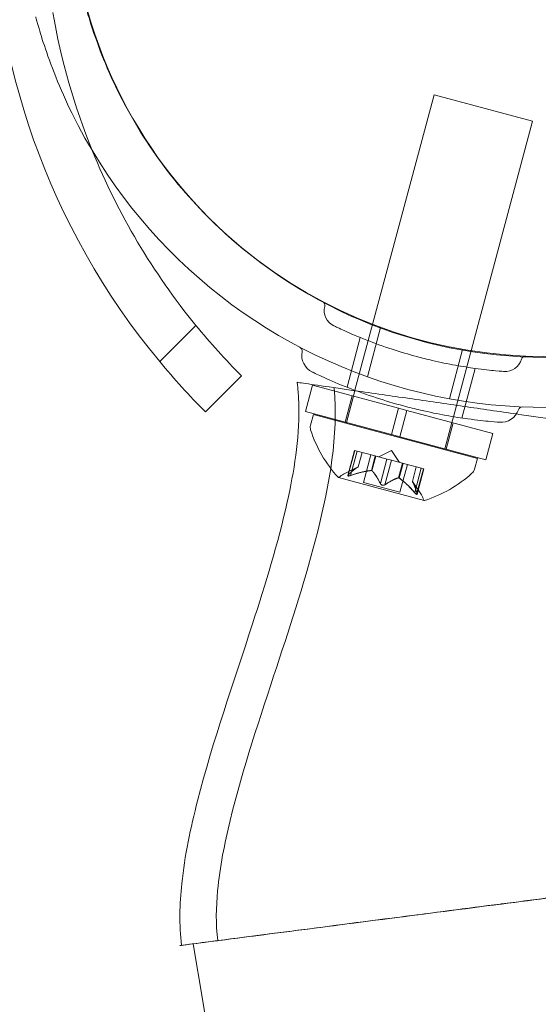
# Model space of a CAD drawing. Extents: x -826 to -14, y 1499 to 1942.
# Drawn here: x -561 to -559, y 1782 to 1785 of the extents above; entities that cross this region are included whole.
import ezdxf

# ---------------------------------------------------------------- set-up
doc = ezdxf.new("R2010")
doc.units = 0
doc.header["$MEASUREMENT"] = 0
doc.header["$PDMODE"] = 64
doc.header["$PDSIZE"] = 5
doc.styles.get("Standard").update_dxf_attribs({"font": 'Helvetica LT 57 Condensed_0.ttf'})
doc.dimstyles.new('FEET-METERS', dxfattribs={"dimtxt": 12, "dimasz": 7, "dimexe": 3, "dimexo": 3, "dimgap": 3, "dimtad": 0, "dimdec": 1, "dimzin": 3, "dimdsep": 46, "dimlunit": 4, "dimtxsty": 'Standard', "dimcen": 0.09, "dimadec": 0, "dimazin": 0, "dimtfac": 2, "dimtdec": 1, "dimtofl": 0, "dimtmove": 0, "dimatfit": 3, "dimfxl": 1, "dimfrac": 2, "dimtolj": 1, "dimtzin": 3, "dimarcsym": 0})

# ---------------------------------------------------------------- blocks, each defined once
blk = doc.blocks.new('*D89')
at = {"color": 0, "lineweight": -2, "transparency": 16777216}
for p, q in [((-781.3856, 1821.6135), (-781.3856, 1927.0144)), ((-206.4524, 1683.7326), (-206.4524, 1927.0144)), ((-774.3856, 1924.0144), (-587.2131, 1924.0144)), ((-213.4524, 1924.0144), (-476.9778, 1924.0144))]:
    blk.add_line(p, q, dxfattribs=at)
at = {"color": 0, "lineweight": 0, "transparency": 16777216}
for points in [[(-774.3856, 1925.181), (-774.3856, 1922.8477), (-781.3856, 1924.0144)], [(-213.4524, 1925.181), (-213.4524, 1922.8477), (-206.4524, 1924.0144)]]:
    blk.add_solid(points, dxfattribs=at)
at = {"layer": 'Defpoints', "color": 0, "lineweight": 0, "transparency": 16777216}
for p in [(-781.3856, 1924.0144), (-781.3856, 1818.6135), (-206.4524, 1680.7326)]:
    blk.add_point(p, dxfattribs=at)
at = {"color": 0, "lineweight": 0, "transparency": 16777216, "insert": (-532.0954, 1924.0144), "char_height": 12, "attachment_point": 5}
blk.add_mtext('\\A1;47\'-11" [14.6M]', dxfattribs=at)
blk = doc.blocks.new('new block')
at = {"color": 0, "linetype": 'Continuous', "lineweight": 0}
for p, q in [((-559.5396, 1784.9677), (-559.8307, 1783.8813)), ((-559.1773, 1784.8707), (-559.5396, 1784.9677)), ((-559.1773, 1784.8707), (-559.4684, 1783.7842)), ((-560.4164, 1784.1203), (-560.5496, 1783.9871)), ((-559.7363, 1784.1129), (-559.785, 1783.9311)), ((-559.8111, 1784.0752), (-559.86, 1783.8926)), ((-559.4344, 1784.032), (-559.4831, 1783.8502)), ((-560.3811, 1783.8021), (-560.2485, 1783.9346)), ((-559.3885, 1783.962), (-559.4374, 1783.7794)), ((-559.9873, 1783.9003), (-560.0132, 1783.8037)), ((-559.6704, 1783.8154), (-559.9873, 1783.9003)), ((-559.8412, 1783.8612), (-559.8671, 1783.7646)), ((-559.8364, 1783.8599), (-559.8623, 1783.7633)), ((-559.8307, 1783.8813), (-559.8364, 1783.8599)), ((-559.6963, 1783.7188), (-560.0132, 1783.8037)), ((-559.9944, 1783.7532), (-559.9838, 1783.7927)), ((-559.3801, 1783.6309), (-559.9838, 1783.7927)), ((-559.6704, 1783.8154), (-559.6963, 1783.7188)), ((-559.6704, 1783.8154), (-559.6402, 1783.8073)), ((-559.6402, 1783.8073), (-559.6661, 1783.7107)), ((-559.3233, 1783.7224), (-559.6402, 1783.8073)), ((-559.8623, 1783.7633), (-559.8631, 1783.7603)), ((-559.4742, 1783.7628), (-559.5001, 1783.6662)), ((-559.4694, 1783.7615), (-559.4952, 1783.6649)), ((-559.4684, 1783.7842), (-559.4742, 1783.7628)), ((-559.6963, 1783.7188), (-559.6661, 1783.7107)), ((-559.3233, 1783.7224), (-559.3491, 1783.6258)), ((-559.3491, 1783.6258), (-559.6661, 1783.7107)), ((-559.8325, 1783.6605), (-559.8574, 1783.5677)), ((-559.8553, 1783.5703), (-559.8312, 1783.6602)), ((-559.8469, 1783.5681), (-559.8228, 1783.6579)), ((-559.8228, 1783.6579), (-559.8325, 1783.6605)), ((-559.8228, 1783.6579), (-559.7559, 1783.64)), ((-559.8192, 1783.5993), (-559.8048, 1783.6531)), ((-559.8046, 1783.6531), (-559.819, 1783.5994)), ((-559.772, 1783.6443), (-559.7994, 1783.542)), ((-559.696, 1783.6596), (-559.743, 1783.6366)), ((-559.696, 1783.6596), (-559.6667, 1783.6161)), ((-559.5001, 1783.6662), (-559.5009, 1783.6633)), ((-559.7703, 1783.5862), (-559.7559, 1783.64)), ((-559.7681, 1783.5856), (-559.7537, 1783.6394)), ((-559.7559, 1783.64), (-559.753, 1783.6392)), ((-559.753, 1783.6392), (-559.7126, 1783.6284)), ((-559.7373, 1783.5387), (-559.7132, 1783.6286)), ((-559.7206, 1783.5342), (-559.6965, 1783.6241)), ((-559.6965, 1783.6241), (-559.7126, 1783.6284)), ((-559.6965, 1783.6241), (-559.656, 1783.6133)), ((-559.6705, 1783.5594), (-559.656, 1783.6133)), ((-559.6682, 1783.5588), (-559.6538, 1783.6127)), ((-559.6377, 1783.6084), (-559.6651, 1783.5061)), ((-559.656, 1783.6133), (-559.6526, 1783.6123)), ((-559.6526, 1783.6123), (-559.5857, 1783.5944)), ((-559.3907, 1783.5915), (-559.3801, 1783.6309)), ((-559.819, 1783.5994), (-559.8726, 1783.5731)), ((-559.6051, 1783.5996), (-559.6195, 1783.5459)), ((-559.6194, 1783.5458), (-559.605, 1783.5996)), ((-559.611, 1783.5049), (-559.5869, 1783.5947)), ((-559.6026, 1783.5026), (-559.5786, 1783.5925)), ((-559.5773, 1783.5922), (-559.6021, 1783.4993)), ((-559.5773, 1783.5922), (-559.5857, 1783.5944)), ((-559.8918, 1783.5606), (-559.5759, 1783.4759)), ((-559.6651, 1783.5061), (-559.7994, 1783.542)), ((-559.6195, 1783.5459), (-559.5862, 1783.4964))]:
    blk.add_line(p, q, dxfattribs=at)
blk.add_circle((-559.1303, 1785.7525), 1.75, dxfattribs=at)
blk.add_circle((-559.1303, 1785.7525), 1.75, dxfattribs=at)
for centre, radius, start, end in [((-558.4808, 1785.7024), 2.6875, 140.3376, 219.6624), ((-558.4808, 1785.7024), 2.5, 189.9298, 202.1148), ((-559.1342, 1785.756), 1.75, 207.3736, 228.0959), ((-559.1342, 1785.756), 1.9375, 206.1599, 303.8401), ((-558.4808, 1785.7024), 2.5, 202.1148, 219.2608), ((-559.1342, 1785.756), 1.75, 228.0959, 302.6264), ((-559.9572, 1784.194), 0.0156, -14.1897, 62.2168), ((-559.8815, 1784.1748), 0.0625, 165.8103, 244.3263), ((-558.4808, 1785.7024), 2.5, 219.2608, 225), ((-560.0408, 1784.0261), 0.0156, 349.256, 62.3433), ((-559.9579, 1784.0103), 0.0687, 169.256, 244.3263), ((-559.2025, 1783.9917), 0.0156, 87.7832, 164.1897), ((-558.4808, 1785.7024), 2.6875, 219.6624, 225), ((-559.2777, 1784.013), 0.0625, 265.6737, 344.1897), ((-559.2937, 1783.8324), 0.0687, 265.6737, 340.744), ((-559.2141, 1783.8046), 0.0156, 87.6567, 160.744), ((-559.9642, 1783.7451), 0.0312, 165, 198.1297), ((-559.5329, 1783.8863), 0.4851, 198.1297, 222.0739), ((-559.8452, 1783.517), 0.0625, 116.0708, 134.9968), ((-559.7238, 1783.9375), 0.4851, 287.9261, 311.8703), ((-559.4209, 1783.5995), 0.0312, 311.8703, 345), ((-559.8911, 1783.563), 0.0025, 221.8769, 255), ((-559.8911, 1783.563), 0.0025, 255, 314.9968), ((-559.638, 1783.4615), 0.0625, 15.0032, 33.9292), ((-559.5753, 1783.4783), 0.0025, 195.0032, 255), ((-559.5753, 1783.4783), 0.0025, 255, 288.1231), ((-486.2099, 1794.1558), 75.2305, 189.418038, 230.581991)]:
    blk.add_arc(centre, radius, start, end, dxfattribs=at)
for points, knots in [([(-560.6883, 1784.9514), (-560.7101, 1784.9936), (-560.7316, 1785.0397), (-560.7675, 1785.1259), (-560.7821, 1785.166), (-560.8035, 1785.2295), (-560.8117, 1785.2572), (-560.8222, 1785.294), (-560.8246, 1785.3031), (-560.8246, 1785.3031)], [1.7287736, 1.7287736, 1.7287736, 1.7287736, 1.8714229, 1.8714229, 2.0140723, 2.0140723, 2.1553732, 2.1553732, 2.2966742, 2.2966742, 2.2966742, 2.2966742]), ([(-561.0057, 1785.2546), (-561.0057, 1785.2546), (-561.0033, 1785.2455), (-560.9929, 1785.2086), (-560.9847, 1785.181), (-560.9637, 1785.1174), (-560.9495, 1785.0773), (-560.9148, 1784.9908), (-560.8942, 1784.9444), (-560.8733, 1784.9018)], [2.2894015, 2.2894015, 2.2894015, 2.2894015, 2.4306944, 2.4306944, 2.5719874, 2.5719874, 2.7143753, 2.7143753, 2.8567632, 2.8567632, 2.8567632, 2.8567632]), ([(-559.9086, 1784.1185), (-559.9086, 1784.1185), (-559.9082, 1784.1183), (-559.9035, 1784.116), (-559.8902, 1784.1096), (-559.8481, 1784.0906), (-559.8203, 1784.0786), (-559.7589, 1784.0547), (-559.7276, 1784.0433), (-559.6646, 1784.0227), (-559.6338, 1784.0135), (-559.603, 1784.0053), (-559.5844, 1784.0003), (-559.5656, 1783.9956), (-559.5172, 1783.9843), (-559.4884, 1783.9784), (-559.4349, 1783.9688), (-559.4102, 1783.965), (-559.3574, 1783.9577), (-559.3314, 1783.955), (-559.2932, 1783.9514), (-559.2824, 1783.9507), (-559.2824, 1783.9507)], [0, 0, 0, 0, 0.0280862, 0.0280862, 0.1629228, 0.1629228, 0.29074, 0.29074, 0.3972203, 0.3972203, 0.4892242, 0.4892242, 0.4892242, 0.5448471, 0.5448471, 0.6338437, 0.6338437, 0.7195411, 0.7195411, 0.8417963, 0.8417963, 0.9784484, 0.9784484, 0.9784484, 0.9784484]), ([(-559.9877, 1783.9484), (-559.9877, 1783.9484), (-559.9873, 1783.9482), (-559.9821, 1783.9457), (-559.9675, 1783.9386), (-559.9211, 1783.9178), (-559.8906, 1783.9045), (-559.8231, 1783.8782), (-559.7886, 1783.8656), (-559.7194, 1783.843), (-559.6855, 1783.8329), (-559.6516, 1783.8239), (-559.6312, 1783.8184), (-559.6104, 1783.8132), (-559.5572, 1783.8008), (-559.5255, 1783.7943), (-559.4666, 1783.7837), (-559.4395, 1783.7795), (-559.3815, 1783.7716), (-559.3528, 1783.7686), (-559.3108, 1783.7646), (-559.2989, 1783.7638), (-559.2989, 1783.7638)], [0, 0, 0, 0, 0.0280862, 0.0280862, 0.1629228, 0.1629228, 0.29074, 0.29074, 0.3972203, 0.3972203, 0.4892242, 0.4892242, 0.4892242, 0.5448471, 0.5448471, 0.6338437, 0.6338437, 0.7195411, 0.7195411, 0.8417963, 0.8417963, 0.9784484, 0.9784484, 0.9784484, 0.9784484]), ([(-560.4689, 1781.8399), (-560.4785, 1781.9149), (-560.4763, 1781.9916), (-560.4575, 1782.1698), (-560.4359, 1782.2716), (-560.3538, 1782.5919), (-560.2778, 1782.8065), (-560.16, 1783.17), (-560.1139, 1783.3183), (-560.0549, 1783.5834), (-560.0359, 1783.7002), (-560.0375, 1783.8369), (-560.0384, 1783.857), (-560.0407, 1783.8845), (-560.0414, 1783.892), (-560.0426, 1783.9023), (-560.0429, 1783.9051), (-560.0433, 1783.9085), (-560.0434, 1783.909), (-560.0435, 1783.9098), (-560.0435, 1783.91), (-560.0436, 1783.9103), (-560.0436, 1783.9105), (-560.0436, 1783.9106), (-560.0436, 1783.9106), (-560.0436, 1783.9107), (-560.0436, 1783.9107), (-560.0436, 1783.9107), (-560.0436, 1783.9107), (-560.0436, 1783.9107)], [0, 0, 0, 0, 0.226939, 0.226939, 0.537537, 0.537537, 1.218985, 1.218985, 1.683734, 1.683734, 2.033692, 2.033692, 2.093997, 2.093997, 2.1166, 2.1166, 2.125076, 2.125076, 2.126665, 2.126665, 2.127368, 2.127368, 2.12772, 2.12772, 2.127808, 2.127808, 2.127829, 2.127829, 2.127851, 2.127851, 2.127851, 2.127851]), ([(-560.0436, 1783.9107), (-560.0436, 1783.9107), (-560.0401, 1783.9102), (-560.0262, 1783.9082), (-560.0158, 1783.9067), (-559.9764, 1783.901), (-559.9392, 1783.8956), (-559.8737, 1783.8862), (-559.8529, 1783.8832), (-559.831, 1783.88)], [-0.8014173, -0.8014173, -0.8014173, -0.8014173, -0.7000081, -0.7000081, -0.5984171, -0.5984171, -0.4046459, -0.4046459, -0.3235832, -0.3235832, -0.3235832, -0.3235832]), ([(-560.336, 1781.857), (-560.3438, 1781.9178), (-560.3422, 1781.9798), (-560.328, 1782.1279), (-560.3108, 1782.2143), (-560.2438, 1782.4908), (-560.1801, 1782.6776), (-560.0642, 1783.0295), (-560.0099, 1783.1947), (-559.9248, 1783.5349), (-559.8916, 1783.7145), (-559.9068, 1783.891)], [0, 0, 0, 0, 0.183729, 0.183729, 0.446448, 0.446448, 1.037203, 1.037203, 1.557866, 1.557866, 2.08931, 2.08931, 2.08931, 2.08931]), ([(-559.831, 1783.88), (-559.7995, 1783.8755), (-559.7654, 1783.8706), (-559.6659, 1783.8562), (-559.5981, 1783.8464), (-559.5299, 1783.8366)], [-0.3235832, -0.3235832, -0.3235832, -0.3235832, -0.206922, -0.206922, 0, 0, 0, 0]), ([(-559.5299, 1783.8366), (-559.4623, 1783.8268), (-559.3957, 1783.8172), (-559.2995, 1783.8033), (-559.267, 1783.7987), (-559.2365, 1783.7943)], [-0.8036198, -0.8036198, -0.8036198, -0.8036198, -0.5992446, -0.5992446, -0.4874795, -0.4874795, -0.4874795, -0.4874795]), ([(-559.2365, 1783.7943), (-559.2114, 1783.7906), (-559.1876, 1783.7872), (-559.1158, 1783.7768), (-559.0751, 1783.771), (-559.0208, 1783.7631), (-559.0052, 1783.7609), (-559.0019, 1783.7604)], [-0.4874795, -0.4874795, -0.4874795, -0.4874795, -0.3951401, -0.3951401, -0.187289, -0.187289, 0, 0, 0, 0]), ([(-559.8567, 1783.5689), (-559.8566, 1783.5689), (-559.8566, 1783.569), (-559.8564, 1783.5693), (-559.8562, 1783.5694), (-559.856, 1783.5696)], [0.026417714, 0.026417714, 0.026417714, 0.026417714, 0.026883246, 0.026883246, 0.028070805, 0.028070805, 0.028070805, 0.028070805]), ([(-559.8197, 1783.599), (-559.8196, 1783.5991), (-559.8195, 1783.5991), (-559.8191, 1783.5993), (-559.819, 1783.5994), (-559.819, 1783.5994)], [0.006463967, 0.006463967, 0.006463967, 0.006463967, 0.007125803, 0.007125803, 0.009029787, 0.009029787, 0.009029787, 0.009029787]), ([(-559.7716, 1783.5861), (-559.7714, 1783.5861), (-559.7712, 1783.5862), (-559.7707, 1783.5862), (-559.7705, 1783.5862), (-559.7703, 1783.5862)], [0.006463967, 0.006463967, 0.006463967, 0.006463967, 0.007125803, 0.007125803, 0.007719964, 0.007719964, 0.007719964, 0.007719964]), ([(-559.7675, 1783.585), (-559.7676, 1783.5851), (-559.7677, 1783.5852), (-559.7681, 1783.5856), (-559.7686, 1783.5859), (-559.7695, 1783.5861), (-559.7699, 1783.5862), (-559.7703, 1783.5862)], [0.006463967, 0.006463967, 0.006463967, 0.006463967, 0.007125803, 0.007125803, 0.009029787, 0.009029787, 0.010339612, 0.010339612, 0.010339612, 0.010339612]), ([(-559.8567, 1783.5689), (-559.8567, 1783.5688), (-559.8568, 1783.5688), (-559.8572, 1783.5682), (-559.8574, 1783.5678), (-559.8574, 1783.5671), (-559.8574, 1783.5668), (-559.857, 1783.5664), (-559.8568, 1783.5663), (-559.8565, 1783.5662), (-559.8565, 1783.5662), (-559.8564, 1783.5662), (-559.8564, 1783.5662), (-559.8564, 1783.5662), (-559.8564, 1783.5662), (-559.8564, 1783.5662), (-559.8564, 1783.5662), (-559.8563, 1783.5662), (-559.8563, 1783.5662), (-559.8563, 1783.5661), (-559.8562, 1783.5661), (-559.8559, 1783.5661), (-559.8557, 1783.5661), (-559.8549, 1783.566), (-559.8544, 1783.5661), (-559.8532, 1783.5662), (-559.8525, 1783.5664), (-559.8511, 1783.5667), (-559.8505, 1783.5669), (-559.8499, 1783.5671)], [0, 0, 0, 0, 0.00041232, 0.00041232, 0.00367036, 0.00367036, 0.0061271, 0.0061271, 0.00796491, 0.00796491, 0.00815345, 0.00815345, 0.00825503, 0.00825503, 0.00831852, 0.00831852, 0.00838777, 0.00838777, 0.00848273, 0.00848273, 0.00870295, 0.00870295, 0.01013563, 0.01013563, 0.01215525, 0.01215525, 0.01467787, 0.01467787, 0.0166517, 0.0166517, 0.0166517, 0.0166517]), ([(-559.8499, 1783.5671), (-559.85, 1783.567), (-559.8502, 1783.567), (-559.8512, 1783.5667), (-559.8522, 1783.5664), (-559.8537, 1783.5662), (-559.8544, 1783.5661), (-559.8554, 1783.566), (-559.8558, 1783.5661), (-559.8562, 1783.5661), (-559.8563, 1783.5661), (-559.8563, 1783.5662), (-559.8563, 1783.5662), (-559.8564, 1783.5662), (-559.8564, 1783.5662), (-559.8564, 1783.5662), (-559.8564, 1783.5662), (-559.8564, 1783.5662), (-559.8564, 1783.5662), (-559.8565, 1783.5662), (-559.8565, 1783.5662), (-559.8568, 1783.5663), (-559.8569, 1783.5664), (-559.8573, 1783.5667), (-559.8574, 1783.5669), (-559.8574, 1783.5674), (-559.8574, 1783.5677), (-559.8571, 1783.5683), (-559.8569, 1783.5686), (-559.8567, 1783.5689)], [0, 0, 0, 0, 0.00041133, 0.00041133, 0.0035034, 0.0035034, 0.00594033, 0.00594033, 0.00795678, 0.00795678, 0.00816734, 0.00816734, 0.00825334, 0.00825334, 0.00831687, 0.00831687, 0.00838579, 0.00838579, 0.00847957, 0.00847957, 0.00869405, 0.00869405, 0.01012524, 0.01012524, 0.01214061, 0.01214061, 0.01467168, 0.01467168, 0.01664979, 0.01664979, 0.01664979, 0.01664979]), ([(-559.8469, 1783.5681), (-559.8478, 1783.5677), (-559.8486, 1783.5674), (-559.8496, 1783.5671), (-559.8498, 1783.5671), (-559.8499, 1783.5671)], [0.007300399, 0.007300399, 0.007300399, 0.007300399, 0.009949303, 0.009949303, 0.010414835, 0.010414835, 0.010414835, 0.010414835]), ([(-559.7362, 1783.5366), (-559.7363, 1783.5367), (-559.7364, 1783.5368), (-559.7366, 1783.5372), (-559.7367, 1783.5374), (-559.7369, 1783.5377)], [0.026417714, 0.026417714, 0.026417714, 0.026417714, 0.026883246, 0.026883246, 0.028070805, 0.028070805, 0.028070805, 0.028070805]), ([(-559.7226, 1783.5329), (-559.7227, 1783.5329), (-559.7228, 1783.5329), (-559.7236, 1783.5325), (-559.7244, 1783.5323), (-559.726, 1783.532), (-559.7267, 1783.5319), (-559.7282, 1783.532), (-559.729, 1783.5321), (-559.7298, 1783.5323), (-559.7298, 1783.5323), (-559.7299, 1783.5323), (-559.73, 1783.5323), (-559.73, 1783.5323), (-559.73, 1783.5323), (-559.7301, 1783.5323), (-559.7301, 1783.5323), (-559.7302, 1783.5324), (-559.7302, 1783.5324), (-559.7303, 1783.5324), (-559.7303, 1783.5324), (-559.7309, 1783.5326), (-559.7313, 1783.5327), (-559.7323, 1783.5332), (-559.7329, 1783.5335), (-559.7341, 1783.5343), (-559.7347, 1783.5348), (-559.7356, 1783.5357), (-559.7359, 1783.5362), (-559.7362, 1783.5366)], [0, 0, 0, 0, 0.00041393, 0.00041393, 0.00331032, 0.00331032, 0.00567645, 0.00567645, 0.00794407, 0.00794407, 0.00816309, 0.00816309, 0.00825092, 0.00825092, 0.00831521, 0.00831521, 0.00838441, 0.00838441, 0.0084776, 0.0084776, 0.00868657, 0.00868657, 0.01011525, 0.01011525, 0.0121263, 0.0121263, 0.01466595, 0.01466595, 0.01664838, 0.01664838, 0.01664838, 0.01664838]), ([(-559.7362, 1783.5366), (-559.7361, 1783.5365), (-559.7361, 1783.5364), (-559.7355, 1783.5357), (-559.7349, 1783.5351), (-559.7337, 1783.5341), (-559.7331, 1783.5336), (-559.7318, 1783.5329), (-559.7311, 1783.5326), (-559.7304, 1783.5324), (-559.7303, 1783.5324), (-559.7302, 1783.5324), (-559.7302, 1783.5324), (-559.7301, 1783.5323), (-559.7301, 1783.5323), (-559.7301, 1783.5323), (-559.73, 1783.5323), (-559.73, 1783.5323), (-559.7299, 1783.5323), (-559.7298, 1783.5323), (-559.7298, 1783.5323), (-559.7293, 1783.5321), (-559.7288, 1783.5321), (-559.7277, 1783.5319), (-559.727, 1783.5319), (-559.7256, 1783.532), (-559.7248, 1783.5322), (-559.7236, 1783.5325), (-559.7231, 1783.5327), (-559.7226, 1783.5329)], [0, 0, 0, 0, 0.00041348, 0.00041348, 0.00335938, 0.00335938, 0.00572359, 0.00572359, 0.00794646, 0.00794646, 0.00816387, 0.00816387, 0.00825132, 0.00825132, 0.00831543, 0.00831543, 0.00838451, 0.00838451, 0.0084777, 0.0084777, 0.00868732, 0.00868732, 0.01011652, 0.01011652, 0.01212817, 0.01212817, 0.01466672, 0.01466672, 0.01664861, 0.01664861, 0.01664861, 0.01664861]), ([(-559.7206, 1783.5342), (-559.7211, 1783.5338), (-559.7217, 1783.5334), (-559.7224, 1783.5331), (-559.7225, 1783.533), (-559.7226, 1783.5329)], [0.007300399, 0.007300399, 0.007300399, 0.007300399, 0.009949303, 0.009949303, 0.010414835, 0.010414835, 0.010414835, 0.010414835]), ([(-559.6713, 1783.5592), (-559.6712, 1783.5593), (-559.671, 1783.5593), (-559.6707, 1783.5594), (-559.6706, 1783.5594), (-559.6705, 1783.5594)], [0.006463967, 0.006463967, 0.006463967, 0.006463967, 0.007125803, 0.007125803, 0.007719964, 0.007719964, 0.007719964, 0.007719964]), ([(-559.6672, 1783.5581), (-559.6673, 1783.5583), (-559.6675, 1783.5584), (-559.6683, 1783.5589), (-559.6689, 1783.5592), (-559.6698, 1783.5594), (-559.6701, 1783.5594), (-559.6705, 1783.5594)], [0.006463967, 0.006463967, 0.006463967, 0.006463967, 0.007125803, 0.007125803, 0.009029787, 0.009029787, 0.010339612, 0.010339612, 0.010339612, 0.010339612]), ([(-559.6191, 1783.5452), (-559.6191, 1783.5453), (-559.6192, 1783.5455), (-559.6193, 1783.5456), (-559.6194, 1783.5457), (-559.6194, 1783.5458)], [0.006463967, 0.006463967, 0.006463967, 0.006463967, 0.007125803, 0.007125803, 0.007719964, 0.007719964, 0.007719964, 0.007719964]), ([(-559.6089, 1783.5025), (-559.609, 1783.5026), (-559.6091, 1783.5027), (-559.6095, 1783.5031), (-559.6098, 1783.5034), (-559.61, 1783.5037)], [0.026417714, 0.026417714, 0.026417714, 0.026417714, 0.026883246, 0.026883246, 0.028070805, 0.028070805, 0.028070805, 0.028070805]), ([(-559.6021, 1783.5007), (-559.6021, 1783.5006), (-559.6021, 1783.5005), (-559.602, 1783.4999), (-559.6021, 1783.4994), (-559.6024, 1783.4988), (-559.6026, 1783.4986), (-559.603, 1783.4984), (-559.6033, 1783.4984), (-559.6036, 1783.4984), (-559.6036, 1783.4985), (-559.6037, 1783.4985), (-559.6037, 1783.4985), (-559.6037, 1783.4985), (-559.6037, 1783.4985), (-559.6038, 1783.4985), (-559.6038, 1783.4985), (-559.6038, 1783.4985), (-559.6038, 1783.4985), (-559.6039, 1783.4985), (-559.6039, 1783.4985), (-559.6042, 1783.4986), (-559.6044, 1783.4987), (-559.6051, 1783.4991), (-559.6055, 1783.4994), (-559.6065, 1783.5001), (-559.607, 1783.5006), (-559.608, 1783.5016), (-559.6085, 1783.502), (-559.6089, 1783.5025)], [0, 0, 0, 0, 0.00041176, 0.00041176, 0.00365422, 0.00365422, 0.00610875, 0.00610875, 0.00796436, 0.00796436, 0.00817423, 0.00817423, 0.00825796, 0.00825796, 0.00832097, 0.00832097, 0.00839048, 0.00839048, 0.00848722, 0.00848722, 0.00871815, 0.00871815, 0.01015814, 0.01015814, 0.01218673, 0.01218673, 0.01468858, 0.01468858, 0.01665151, 0.01665151, 0.01665151, 0.01665151]), ([(-559.6089, 1783.5025), (-559.6088, 1783.5024), (-559.6087, 1783.5023), (-559.6079, 1783.5015), (-559.6072, 1783.5008), (-559.606, 1783.4998), (-559.6055, 1783.4994), (-559.6046, 1783.4988), (-559.6043, 1783.4986), (-559.6039, 1783.4985), (-559.6039, 1783.4985), (-559.6038, 1783.4985), (-559.6038, 1783.4985), (-559.6038, 1783.4985), (-559.6038, 1783.4985), (-559.6037, 1783.4985), (-559.6037, 1783.4985), (-559.6037, 1783.4985), (-559.6037, 1783.4985), (-559.6036, 1783.4985), (-559.6036, 1783.4984), (-559.6034, 1783.4984), (-559.6032, 1783.4984), (-559.6027, 1783.4985), (-559.6025, 1783.4986), (-559.6022, 1783.499), (-559.6021, 1783.4993), (-559.6021, 1783.5), (-559.6021, 1783.5003), (-559.6021, 1783.5007)], [0, 0, 0, 0, 0.00041106, 0.00041106, 0.0035373, 0.0035373, 0.00597776, 0.00597776, 0.00795862, 0.00795862, 0.008168, 0.008168, 0.00825376, 0.00825376, 0.00831721, 0.00831721, 0.00838612, 0.00838612, 0.00848005, 0.00848005, 0.00869554, 0.00869554, 0.01012717, 0.01012717, 0.01214334, 0.01214334, 0.01467282, 0.01467282, 0.01665013, 0.01665013, 0.01665013, 0.01665013]), ([(-559.6026, 1783.5026), (-559.6024, 1783.502), (-559.6023, 1783.5014), (-559.6021, 1783.5008), (-559.6021, 1783.5007), (-559.6021, 1783.5007)], [0.007300399, 0.007300399, 0.007300399, 0.007300399, 0.009949303, 0.009949303, 0.010414835, 0.010414835, 0.010414835, 0.010414835]), ([(-558.6624, 1782.0736), (-558.7525, 1782.0619), (-558.8528, 1782.0489), (-559.0666, 1782.0213), (-559.1785, 1782.0068), (-559.2912, 1781.9922)], [-0.6818054, -0.6818054, -0.6818054, -0.6818054, -0.3409027, -0.3409027, 0, 0, 0, 0]), ([(-558.7795, 1782.0578), (-558.8242, 1782.0521), (-558.8703, 1782.0461), (-559.0379, 1782.0245), (-559.1641, 1782.0082), (-559.2912, 1781.9918)], [-0.5347967, -0.5347967, -0.5347967, -0.5347967, -0.3842639, -0.3842639, 0, 0, 0, 0]), ([(-560.4753, 1781.839), (-560.4753, 1781.839), (-560.4739, 1781.8392), (-560.4583, 1781.8412), (-560.4157, 1781.8467), (-560.2758, 1781.8648), (-560.1799, 1781.8772), (-559.9468, 1781.9074), (-559.8118, 1781.9249), (-559.546, 1781.9593), (-559.4204, 1781.9755), (-559.2942, 1781.9918)], [3.20936, 3.20936, 3.20936, 3.20936, 3.309256, 3.309256, 3.773088, 3.773088, 4.237072, 4.237072, 4.701193, 4.701193, 5.083847, 5.083847, 5.083847, 5.083847]), ([(-559.2941, 1781.9914), (-559.4335, 1781.9734), (-559.572, 1781.9556), (-559.8471, 1781.9201), (-559.9794, 1781.903), (-560.2057, 1781.8738), (-560.2975, 1781.862), (-560.4282, 1781.8451), (-560.4659, 1781.8402), (-560.4748, 1781.8391), (-560.4753, 1781.839), (-560.4753, 1781.839)], [-5.525516, -5.525516, -5.525516, -5.525516, -5.10324, -5.10324, -4.63927, -4.63927, -4.175467, -4.175467, -3.711734, -3.711734, -3.651007, -3.651007, -3.651007, -3.651007])]:
    blk.add_open_spline(points, degree=3, knots=knots, dxfattribs=at)
for points, weights in [([(-559.8197, 1783.599), (-559.8334, 1783.5918), (-559.856, 1783.5696)], [1.2877924798, 1.2144124615, 1.05685445761]), ([(-559.8553, 1783.5703), (-559.8328, 1783.5924), (-559.8192, 1783.5993)], [1.06120691497, 1.21890298912, 1.29071555247]), ([(-559.7716, 1783.5861), (-559.802, 1783.5834), (-559.8483, 1783.5675)], [1.2877924798, 1.2144124615, 1.05685445761]), ([(-559.8469, 1783.5681), (-559.8007, 1783.5838), (-559.7703, 1783.5862)], [1.06120691497, 1.21890298912, 1.29071555247]), ([(-559.7373, 1783.5387), (-559.754, 1783.5713), (-559.7681, 1783.5856)], [1.06120691497, 1.21890298912, 1.29071555247]), ([(-559.7675, 1783.585), (-559.7535, 1783.5704), (-559.7369, 1783.5377)], [1.2877924798, 1.2144124615, 1.05685445761]), ([(-559.6713, 1783.5592), (-559.6907, 1783.5536), (-559.7215, 1783.5336)], [1.2877924798, 1.2144124615, 1.05685445761]), ([(-559.7206, 1783.5342), (-559.6899, 1783.5541), (-559.6705, 1783.5594)], [1.06120691497, 1.21890298912, 1.29071555247]), ([(-559.611, 1783.5049), (-559.6432, 1783.5416), (-559.6682, 1783.5588)], [1.06120691497, 1.21890298912, 1.29071555247]), ([(-559.6672, 1783.5581), (-559.6422, 1783.5406), (-559.61, 1783.5037)], [1.2877924798, 1.2144124615, 1.05685445761]), ([(-559.6026, 1783.5026), (-559.6111, 1783.533), (-559.6194, 1783.5458)], [1.06120691497, 1.21890298912, 1.29071555247]), ([(-559.6191, 1783.5452), (-559.6108, 1783.5322), (-559.6023, 1783.5016)], [1.2877924798, 1.2144124615, 1.05685445761])]:
    blk.add_rational_spline(points, weights, degree=2, dxfattribs=at)
for points in [[(-559.8553, 1783.5703), (-559.8555, 1783.5701), (-559.8558, 1783.5698), (-559.856, 1783.5696)], [(-559.7373, 1783.5387), (-559.7372, 1783.5384), (-559.7371, 1783.538), (-559.7369, 1783.5377)], [(-559.6195, 1783.5459), (-559.6195, 1783.5459), (-559.6195, 1783.5459), (-559.6194, 1783.5458)], [(-559.6194, 1783.5458), (-559.6195, 1783.5459), (-559.6195, 1783.5459), (-559.6195, 1783.5459)], [(-559.611, 1783.5049), (-559.6107, 1783.5045), (-559.6104, 1783.5041), (-559.61, 1783.5037)], [(-559.2912, 1781.9922), (-559.2922, 1781.9921), (-559.2932, 1781.992), (-559.2942, 1781.9918)], [(-559.2912, 1781.9918), (-559.2922, 1781.9917), (-559.2931, 1781.9916), (-559.2941, 1781.9914)]]:
    blk.add_open_spline(points, degree=3, dxfattribs=at)
blk = doc.blocks.new('b312478')
at = {"lineweight": 0}
blk.add_blockref('new block', (439.7194, 361.1972), dxfattribs=at)

msp = doc.modelspace()

# ---------------------------------------------------------------- block references
at = {"lineweight": 0}
msp.add_blockref('b312478', (-439.7194, -361.1972), dxfattribs=at)

# ---------------------------------------------------------------- dimensions: what is measured, and where the dimension line sits
dim = msp.add_linear_dim(base=(-781.3856, 1924.0144), p1=(-206.4524, 1680.7326), p2=(-781.3856, 1818.6135), dimstyle='FEET-METERS', dxfattribs=at)
dim.commit()
dim.dimension.update_dxf_attribs({"geometry": '*D89', "text_midpoint": (-532.0954, 1924.0144), "dimtype": 160})

doc.saveas('drawing.dxf')
